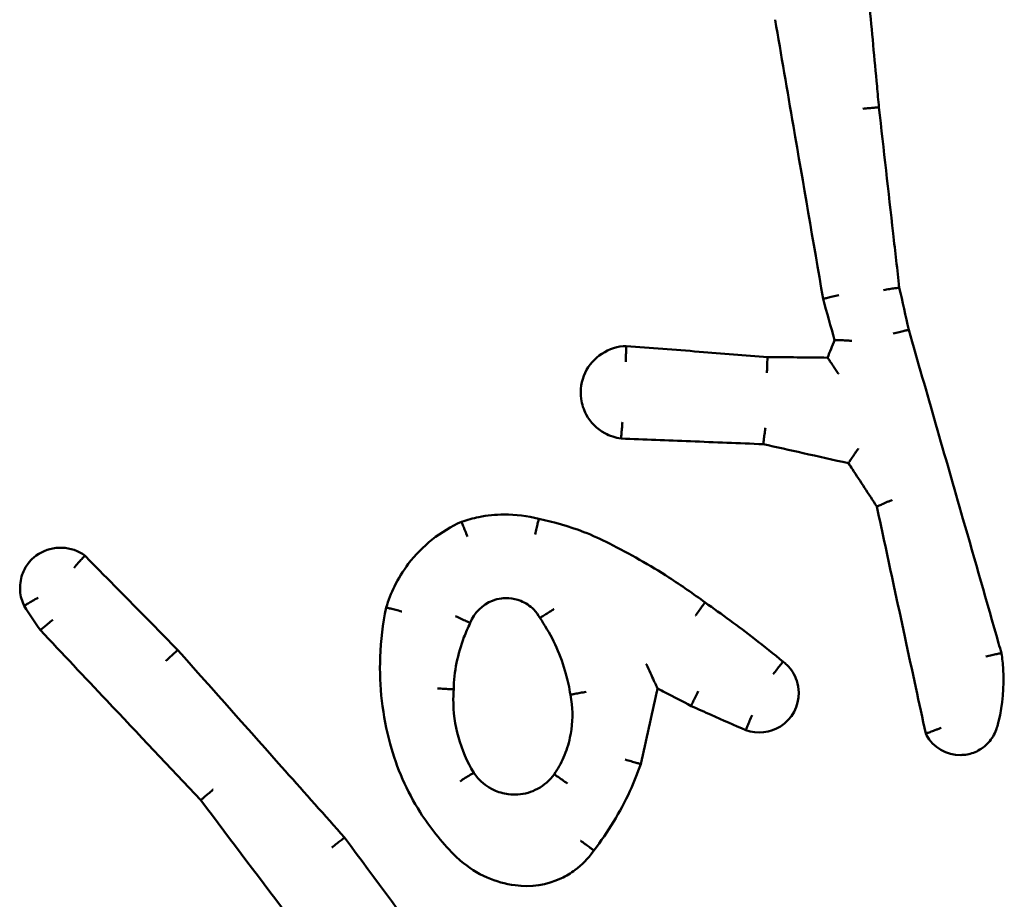
# Model space of a CAD drawing. Units: millimetres. Extents: x 0 to 518, y 0 to 384.
# Drawn here: x 288 to 289, y 156 to 157 of the extents above; entities that cross this region are included whole.
import ezdxf

# ---------------------------------------------------------------- set-up
doc = ezdxf.new("R2010")
doc.units = ezdxf.units.MM
doc.layers.add('Widoczne (ISO)', color=7, linetype='Continuous', lineweight=50)

msp = doc.modelspace()

# ---------------------------------------------------------------- linework, layer by layer
at = {"layer": 'Widoczne (ISO)'}
for points, knots in [([(289.2563, 156.5808), (289.2555, 156.5895), (289.2547, 156.5983), (289.2539, 156.607), (289.2507, 156.6411), (289.2476, 156.6752), (289.2444, 156.7093)], [0.8334631, 0.8334631, 0.8334631, 0.8334631, 0.8597953, 0.8597953, 0.8597953, 0.9625293, 0.9625293, 0.9625293, 0.9625293]), ([(289.1279, 156.6892), (289.1355, 156.6454), (289.143, 156.6016), (289.1505, 156.5578), (289.1628, 156.4866), (289.175, 156.4154), (289.1873, 156.3442)], [0.1417376, 0.1417376, 0.1417376, 0.1417376, 0.2750581, 0.2750581, 0.2750581, 0.4919017, 0.4919017, 0.4919017, 0.4919017]), ([(289.2563, 156.5808), (289.2563, 156.5808), (289.2558, 156.5808), (289.2538, 156.5807), (289.2523, 156.5806), (289.2487, 156.5803), (289.2465, 156.5801), (289.2417, 156.5797), (289.2392, 156.5794), (289.2365, 156.5792), (289.2365, 156.5792), (289.2364, 156.5791)], [0, 0, 0, 0, 0.0078125, 0.0078125, 0.01562523, 0.01562523, 0.02343838, 0.02343838, 0.03129439, 0.03129439, 0.03143991, 0.03143991, 0.03143991, 0.03143991]), ([(289.2815, 156.3581), (289.279, 156.3804), (289.2764, 156.4027), (289.2739, 156.425), (289.268, 156.4769), (289.2622, 156.5289), (289.2563, 156.5808)], [0.6111608, 0.6111608, 0.6111608, 0.6111608, 0.6785457, 0.6785457, 0.6785457, 0.8353184, 0.8353184, 0.8353184, 0.8353184]), ([(289.2815, 156.3581), (289.2815, 156.3581), (289.281, 156.3581), (289.279, 156.3578), (289.2776, 156.3576), (289.2739, 156.3571), (289.2718, 156.3568), (289.267, 156.356), (289.2645, 156.3556), (289.2619, 156.3551), (289.2618, 156.3551), (289.2618, 156.3551)], [0, 0, 0, 0, 0.00780218, 0.00780218, 0.01561052, 0.01561052, 0.02343082, 0.02343082, 0.03128022, 0.03128022, 0.03142591, 0.03142591, 0.03142591, 0.03142591]), ([(289.2068, 156.3489), (289.2068, 156.3489), (289.2067, 156.3489), (289.2041, 156.3483), (289.2015, 156.3477), (289.1968, 156.3466), (289.1946, 156.3461), (289.1911, 156.3452), (289.1897, 156.3449), (289.1878, 156.3444), (289.1873, 156.3442), (289.1873, 156.3442)], [-0.00014654, -0.00014654, -0.00014654, -0.00014654, 0, 0, 0.00803895, 0.00803895, 0.01585859, 0.01585859, 0.02366764, 0.02366764, 0.03147138, 0.03147138, 0.03147138, 0.03147138]), ([(289.2932, 156.3059), (289.2932, 156.306), (289.2927, 156.3059), (289.2908, 156.3055), (289.2893, 156.3051), (289.2858, 156.3043), (289.2837, 156.3038), (289.279, 156.3026), (289.2765, 156.302), (289.274, 156.3013), (289.2739, 156.3013), (289.2739, 156.3013)], [0, 0, 0, 0, 0.00780979, 0.00780979, 0.01562137, 0.01562137, 0.02343642, 0.02343642, 0.0312468, 0.0312468, 0.03139217, 0.03139217, 0.03139217, 0.03139217]), ([(289.4078, 155.9065), (289.4066, 155.9106), (289.4054, 155.9147), (289.3896, 155.97), (289.3749, 156.0213), (289.3602, 156.0726), (289.3378, 156.1504), (289.3155, 156.2281), (289.2932, 156.3059)], [0.1473166, 0.1473166, 0.1473166, 0.1473166, 0.1600273, 0.1600273, 0.3200546, 0.3200546, 0.3200546, 0.5628488, 0.5628488, 0.5628488, 0.5628488]), ([(289.2226, 156.2925), (289.2226, 156.2925), (289.2225, 156.2925), (289.221, 156.2926), (289.2195, 156.2926), (289.2165, 156.2928), (289.2151, 156.2929), (289.2113, 156.2931), (289.209, 156.2932), (289.2054, 156.2933), (289.2039, 156.2934), (289.202, 156.2934), (289.2015, 156.2934), (289.2015, 156.2933)], [-0.00015463, -0.00015463, -0.00015463, -0.00015463, 0, 0, 0.00451165, 0.00451165, 0.00900264, 0.00900264, 0.01708541, 0.01708541, 0.02473143, 0.02473143, 0.03216533, 0.03216533, 0.03216533, 0.03216533]), ([(288.9439, 156.286), (288.9226, 156.2856), (288.902, 156.2722), (288.8884, 156.243), (288.8867, 156.2317), (288.8881, 156.2209), (288.8891, 156.2141), (288.8912, 156.2075), (288.8997, 156.1917), (288.9077, 156.1836), (288.9236, 156.1749), (288.9305, 156.1727), (288.9375, 156.1717)], [0.1693106, 0.1693106, 0.1693106, 0.1693106, 0.2110408, 0.2110408, 0.2323553, 0.2323553, 0.2323553, 0.2457939, 0.2457939, 0.2672957, 0.2672957, 0.2811533, 0.2811533, 0.2811533, 0.2811533]), ([(288.9434, 156.2663), (288.9434, 156.2664), (288.9434, 156.2664), (288.9435, 156.269), (288.9435, 156.2715), (288.9436, 156.2762), (288.9437, 156.2784), (288.9438, 156.2821), (288.9438, 156.2835), (288.9439, 156.2855), (288.9439, 156.286), (288.9439, 156.286)], [-0.00014455, -0.00014455, -0.00014455, -0.00014455, 0, 0, 0.00763046, 0.00763046, 0.01544984, 0.01544984, 0.02325948, 0.02325948, 0.03106446, 0.03106446, 0.03106446, 0.03106446]), ([(289.1187, 156.2724), (289.0905, 156.2746), (289.0622, 156.2768), (289.034, 156.279), (289.004, 156.2813), (288.9739, 156.2837), (288.9439, 156.286)], [0.3351682, 0.3351682, 0.3351682, 0.3351682, 0.4201711, 0.4201711, 0.4201711, 0.5104863, 0.5104863, 0.5104863, 0.5104863]), ([(289.1187, 156.2724), (289.1187, 156.2724), (289.1186, 156.2719), (289.1185, 156.2699), (289.1184, 156.2685), (289.1182, 156.2648), (289.1182, 156.2626), (289.118, 156.2579), (289.1179, 156.2553), (289.1178, 156.2527)], [0, 0, 0, 0, 0.25, 0.25, 0.5, 0.5, 0.75, 0.75, 1, 1, 1, 1]), ([(289.1927, 156.2716), (289.1802, 156.2718), (289.1678, 156.2719), (289.1553, 156.272), (289.1431, 156.2721), (289.1309, 156.2723), (289.1187, 156.2724)], [0.24363364, 0.24363364, 0.24363364, 0.24363364, 0.28100815, 0.28100815, 0.28100815, 0.31762521, 0.31762521, 0.31762521, 0.31762521]), ([(289.2061, 156.2518), (289.2061, 156.2519), (289.2061, 156.2519), (289.2049, 156.2537), (289.2038, 156.2554), (289.2016, 156.2586), (289.2005, 156.2602), (289.1981, 156.2638), (289.1968, 156.2658), (289.1947, 156.2688), (289.194, 156.2699), (289.193, 156.2713), (289.1927, 156.2716), (289.1927, 156.2716)], [-0.00017581, -0.00017581, -0.00017581, -0.00017581, 0, 0, 0.00610679, 0.00610679, 0.01209496, 0.01209496, 0.02068718, 0.02068718, 0.02787527, 0.02787527, 0.03444431, 0.03444431, 0.03444431, 0.03444431]), ([(288.9393, 156.192), (288.9393, 156.1919), (288.9392, 156.1919), (288.9391, 156.1905), (288.939, 156.1891), (288.9387, 156.1864), (288.9386, 156.1851), (288.9383, 156.1815), (288.9381, 156.1793), (288.9378, 156.1756), (288.9377, 156.1742), (288.9375, 156.1722), (288.9375, 156.1717), (288.9375, 156.1717)], [-0.03181622, -0.03181622, -0.03181622, -0.03181622, -0.0316688, -0.0316688, -0.0275497, -0.0275497, -0.02343148, -0.02343148, -0.01561414, -0.01561414, -0.00780522, -0.00780522, 0, 0, 0, 0]), ([(289.1133, 156.1647), (289.1133, 156.1647), (289.1134, 156.1652), (289.1136, 156.1672), (289.1138, 156.1686), (289.1142, 156.1722), (289.1145, 156.1744), (289.115, 156.178), (289.1152, 156.1793), (289.1155, 156.182), (289.1157, 156.1834), (289.1159, 156.1848), (289.1159, 156.1849), (289.1159, 156.1849)], [0, 0, 0, 0, 0.00778336, 0.00778336, 0.01558233, 0.01558233, 0.02341361, 0.02341361, 0.02755988, 0.02755988, 0.03170751, 0.03170751, 0.03185528, 0.03185528, 0.03185528, 0.03185528]), ([(288.9375, 156.1717), (288.9661, 156.1706), (288.9948, 156.1694), (289.0234, 156.1683), (289.0534, 156.1671), (289.0833, 156.1659), (289.1133, 156.1647)], [0.0948745, 0.0948745, 0.0948745, 0.0948745, 0.1808502, 0.1808502, 0.1808502, 0.2708282, 0.2708282, 0.2708282, 0.2708282]), ([(289.1133, 156.1647), (289.1297, 156.161), (289.1461, 156.1574), (289.1625, 156.1537), (289.1812, 156.1496), (289.1998, 156.1454), (289.2185, 156.1412)], [0.3758234, 0.3758234, 0.3758234, 0.3758234, 0.4262197, 0.4262197, 0.4262197, 0.4835987, 0.4835987, 0.4835987, 0.4835987]), ([(289.2185, 156.1412), (289.2185, 156.1413), (289.2187, 156.1417), (289.2198, 156.1432), (289.2206, 156.1444), (289.2226, 156.1474), (289.2239, 156.1493), (289.2261, 156.1525), (289.227, 156.1538), (289.2288, 156.1565), (289.2298, 156.1578), (289.2307, 156.1592), (289.2308, 156.1593), (289.2308, 156.1593)], [-0.0328216, -0.0328216, -0.0328216, -0.0328216, -0.0255325, -0.0255325, -0.01797543, -0.01797543, -0.00982889, -0.00982889, -0.00493185, -0.00493185, 0, 0, 0.00015884, 0.00015884, 0.00015884, 0.00015884]), ([(289.2185, 156.1412), (289.2201, 156.1387), (289.2218, 156.1362), (289.2235, 156.1337), (289.2335, 156.1183), (289.2436, 156.103), (289.2537, 156.0876)], [0.73369626, 0.73369626, 0.73369626, 0.73369626, 0.7427471, 0.7427471, 0.7427471, 0.79782382, 0.79782382, 0.79782382, 0.79782382]), ([(289.2537, 156.0876), (289.2536, 156.0877), (289.2541, 156.0879), (289.2559, 156.0887), (289.2572, 156.0893), (289.2606, 156.0907), (289.2626, 156.0916), (289.266, 156.093), (289.2672, 156.0936), (289.2697, 156.0946), (289.271, 156.0952), (289.2724, 156.0957), (289.2724, 156.0957), (289.2725, 156.0958)], [-0.03172147, -0.03172147, -0.03172147, -0.03172147, -0.02402769, -0.02402769, -0.01626672, -0.01626672, -0.00836907, -0.00836907, -0.00418739, -0.00418739, 0, 0, 0.00014919, 0.00014919, 0.00014919, 0.00014919]), ([(289.2537, 156.0876), (289.2607, 156.0551), (289.2677, 156.0225), (289.2747, 155.9899), (289.2838, 155.9479), (289.2928, 155.9059), (289.306, 155.845), (289.3101, 155.826), (289.3142, 155.8071)], [0.766375, 0.766375, 0.766375, 0.766375, 0.8663304, 0.8663304, 0.8663304, 0.9952047, 0.9952047, 1.0534123, 1.0534123, 1.0534123, 1.0534123]), ([(288.8358, 156.0724), (288.8218, 156.0761), (288.8072, 156.078), (288.7927, 156.0779), (288.7823, 156.0778), (288.7719, 156.0767), (288.7544, 156.0732), (288.7473, 156.0713), (288.7403, 156.0689)], [0.86263186, 0.86263186, 0.86263186, 0.86263186, 0.90089764, 0.90089764, 0.90089764, 0.92827994, 0.92827994, 0.94776003, 0.94776003, 0.94776003, 0.94776003]), ([(288.8358, 156.0724), (288.8358, 156.0724), (288.8357, 156.0719), (288.8352, 156.07), (288.8348, 156.0686), (288.834, 156.065), (288.8335, 156.0629), (288.8324, 156.0582), (288.8318, 156.0558), (288.8312, 156.0532), (288.8312, 156.0532), (288.8312, 156.0531)], [0, 0, 0, 0, 0.00780886, 0.00780886, 0.01562002, 0.01562002, 0.02343577, 0.02343577, 0.0311245, 0.0311245, 0.03126928, 0.03126928, 0.03126928, 0.03126928]), ([(288.923, 156.0421), (288.9128, 156.0473), (288.9023, 156.052), (288.8915, 156.0562), (288.8735, 156.0632), (288.8548, 156.0686), (288.8358, 156.0724)], [0.56481029, 0.56481029, 0.56481029, 0.56481029, 0.59721457, 0.59721457, 0.59721457, 0.65178387, 0.65178387, 0.65178387, 0.65178387]), ([(288.7403, 156.0689), (288.7144, 156.0573), (288.6916, 156.0392), (288.6745, 156.0167), (288.6679, 156.008), (288.6621, 155.9987), (288.6532, 155.9805), (288.6498, 155.9718), (288.6471, 155.9628)], [0.8626544, 0.8626544, 0.8626544, 0.8626544, 0.9375165, 0.9375165, 0.9375165, 0.9663227, 0.9663227, 0.9910817, 0.9910817, 0.9910817, 0.9910817]), ([(288.7403, 156.0689), (288.7403, 156.0689), (288.7405, 156.0684), (288.7412, 156.0666), (288.7417, 156.0652), (288.7431, 156.0618), (288.7439, 156.0598), (288.7456, 156.0554), (288.7466, 156.053), (288.7475, 156.0506), (288.7475, 156.0506), (288.7476, 156.0505)], [0, 0, 0, 0, 0.00780614, 0.00780614, 0.01561607, 0.01561607, 0.02343375, 0.02343375, 0.03110219, 0.03110219, 0.03124687, 0.03124687, 0.03124687, 0.03124687]), ([(288.2747, 156.027), (288.2727, 156.0285), (288.2706, 156.0298), (288.2506, 156.0407), (288.2267, 156.0381), (288.2115, 156.0247), (288.209, 156.0225), (288.2067, 156.0201), (288.2015, 156.0133), (288.199, 156.0086), (288.195, 155.9971), (288.1941, 155.9902), (288.1951, 155.9769), (288.1968, 155.9706), (288.1997, 155.9648)], [0.14756598, 0.14756598, 0.14756598, 0.14756598, 0.15203149, 0.15203149, 0.18866897, 0.18866897, 0.18866897, 0.19460806, 0.19460806, 0.20411061, 0.20411061, 0.21646392, 0.21646392, 0.22802809, 0.22802809, 0.22802809, 0.22802809]), ([(289.0414, 155.9691), (289.0268, 155.9799), (289.0119, 155.9902), (288.9967, 156), (288.9729, 156.0153), (288.9483, 156.0293), (288.923, 156.0421)], [0.232159, 0.232159, 0.232159, 0.232159, 0.2851479, 0.2851479, 0.2851479, 0.3679724, 0.3679724, 0.3679724, 0.3679724]), ([(288.2614, 156.012), (288.2614, 156.0121), (288.2614, 156.0121), (288.2632, 156.0142), (288.2649, 156.0161), (288.268, 156.0198), (288.2695, 156.0214), (288.2719, 156.0241), (288.2729, 156.0252), (288.2743, 156.0266), (288.2746, 156.027), (288.2747, 156.027)], [-0.00014592, -0.00014592, -0.00014592, -0.00014592, 0, 0, 0.00790287, 0.00790287, 0.01572905, 0.01572905, 0.02353418, 0.02353418, 0.03132988, 0.03132988, 0.03132988, 0.03132988]), ([(288.3895, 155.9103), (288.3788, 155.9212), (288.3681, 155.9321), (288.3574, 155.943), (288.3328, 155.968), (288.3082, 155.9929), (288.2806, 156.0209), (288.2777, 156.0239), (288.2747, 156.027)], [0.667238, 0.667238, 0.667238, 0.667238, 0.713058, 0.713058, 0.713058, 0.8181894, 0.8181894, 0.830948, 0.830948, 0.830948, 0.830948]), ([(288.2169, 155.975), (288.2168, 155.975), (288.2168, 155.975), (288.2145, 155.9737), (288.2122, 155.9724), (288.208, 155.97), (288.2061, 155.9689), (288.203, 155.967), (288.2017, 155.9662), (288.2001, 155.9652), (288.1996, 155.9649), (288.1997, 155.9648)], [-0.03148838, -0.03148838, -0.03148838, -0.03148838, -0.03134247, -0.03134247, -0.02342617, -0.02342617, -0.01560427, -0.01560427, -0.00779854, -0.00779854, 0, 0, 0, 0]), ([(288.7511, 155.9438), (288.7558, 155.9563), (288.7661, 155.9666), (288.7821, 155.9727), (288.7858, 155.9736), (288.7895, 155.9741), (288.7926, 155.9745), (288.7957, 155.9746), (288.8038, 155.9741), (288.8088, 155.9729), (288.8195, 155.9686), (288.825, 155.9649), (288.8326, 155.9572), (288.8352, 155.9537), (288.8373, 155.9499)], [0.3515894, 0.3515894, 0.3515894, 0.3515894, 0.4086945, 0.4086945, 0.424528, 0.424528, 0.424528, 0.437875, 0.437875, 0.4592301, 0.4592301, 0.4869918, 0.4869918, 0.505396, 0.505396, 0.505396, 0.505396]), ([(288.6471, 155.9628), (288.6429, 155.9427), (288.6404, 155.9222), (288.6384, 155.8655), (288.6426, 155.8293), (288.652, 155.7944)], [0.2712448, 0.2712448, 0.2712448, 0.2712448, 0.3295308, 0.3295308, 0.4318655, 0.4318655, 0.4318655, 0.4318655]), ([(288.6471, 155.9628), (288.6471, 155.9628), (288.6476, 155.9627), (288.6495, 155.9623), (288.6509, 155.962), (288.6545, 155.9611), (288.6566, 155.9606), (288.6613, 155.9594), (288.6637, 155.9588), (288.6663, 155.9581), (288.6664, 155.9581), (288.6664, 155.9581)], [0, 0, 0, 0, 0.00780648, 0.00780648, 0.01561651, 0.01561651, 0.02343381, 0.02343381, 0.03121887, 0.03121887, 0.03136407, 0.03136407, 0.03136407, 0.03136407]), ([(289.0414, 155.9691), (289.0413, 155.9691), (289.041, 155.9687), (289.0398, 155.9671), (289.039, 155.966), (289.0368, 155.963), (289.0355, 155.9612), (289.0327, 155.9574), (289.0313, 155.9553), (289.0297, 155.9532), (289.0297, 155.9531), (289.0297, 155.9531)], [0, 0, 0, 0, 0.00781212, 0.00781212, 0.01562469, 0.01562469, 0.02343812, 0.02343812, 0.03118287, 0.03118287, 0.03132786, 0.03132786, 0.03132786, 0.03132786]), ([(289.1379, 155.896), (289.1263, 155.9055), (289.1145, 155.9149), (289.1026, 155.9241), (289.0825, 155.9396), (289.0621, 155.9546), (289.0414, 155.9691)], [0.0936421, 0.0936421, 0.0936421, 0.0936421, 0.138249, 0.138249, 0.138249, 0.213209, 0.213209, 0.213209, 0.213209]), ([(288.7327, 155.9521), (288.7328, 155.9521), (288.7328, 155.9521), (288.7341, 155.9515), (288.7353, 155.951), (288.7377, 155.9499), (288.7389, 155.9493), (288.7422, 155.9479), (288.7442, 155.947), (288.7476, 155.9454), (288.7489, 155.9448), (288.7507, 155.944), (288.7511, 155.9438), (288.7511, 155.9438)], [-0.00014673, -0.00014673, -0.00014673, -0.00014673, 0, 0, 0.00404944, 0.00404944, 0.00809872, 0.00809872, 0.01591892, 0.01591892, 0.02372811, 0.02372811, 0.0315308, 0.0315308, 0.0315308, 0.0315308]), ([(288.8542, 155.9607), (288.8542, 155.9607), (288.8541, 155.9607), (288.8518, 155.9592), (288.8496, 155.9578), (288.8455, 155.9552), (288.8436, 155.9541), (288.8405, 155.9521), (288.8393, 155.9513), (288.8377, 155.9502), (288.8373, 155.9499), (288.8373, 155.9499)], [-0.03159875, -0.03159875, -0.03159875, -0.03159875, -0.03145249, -0.03145249, -0.0234325, -0.0234325, -0.01561342, -0.01561342, -0.00780385, -0.00780385, 0, 0, 0, 0]), ([(288.8373, 155.9499), (288.8387, 155.9478), (288.8401, 155.9458), (288.8414, 155.9437), (288.8538, 155.9243), (288.8632, 155.9032), (288.8717, 155.8725), (288.8735, 155.8638), (288.8749, 155.8551)], [0.3368935, 0.3368935, 0.3368935, 0.3368935, 0.3450291, 0.3450291, 0.3450291, 0.419866, 0.419866, 0.4487472, 0.4487472, 0.4487472, 0.4487472]), ([(288.2351, 155.9477), (288.235, 155.9477), (288.235, 155.9477), (288.2329, 155.946), (288.2308, 155.9443), (288.2271, 155.9413), (288.2254, 155.9399), (288.2225, 155.9376), (288.2214, 155.9366), (288.2199, 155.9353), (288.2196, 155.935), (288.2196, 155.935)], [-0.00014648, -0.00014648, -0.00014648, -0.00014648, 0, 0, 0.00797947, 0.00797947, 0.01581109, 0.01581109, 0.02361383, 0.02361383, 0.03140188, 0.03140188, 0.03140188, 0.03140188]), ([(288.7306, 155.8617), (288.7311, 155.8837), (288.7354, 155.9055), (288.7433, 155.9261), (288.7456, 155.9321), (288.7482, 155.938), (288.7511, 155.9438)], [1.25941527, 1.25941527, 1.25941527, 1.25941527, 1.33219551, 1.33219551, 1.33219551, 1.35356971, 1.35356971, 1.35356971, 1.35356971]), ([(288.2196, 155.935), (288.2469, 155.906), (288.2743, 155.877), (288.3016, 155.8481), (288.3404, 155.807), (288.3792, 155.7659), (288.418, 155.7249)], [0.1203758, 0.1203758, 0.1203758, 0.1203758, 0.2398633, 0.2398633, 0.2398633, 0.409357, 0.409357, 0.409357, 0.409357]), ([(288.3748, 155.8969), (288.3748, 155.8969), (288.3748, 155.897), (288.3768, 155.8988), (288.3787, 155.9006), (288.3822, 155.9038), (288.3838, 155.9053), (288.3865, 155.9078), (288.3876, 155.9087), (288.3891, 155.9101), (288.3895, 155.9104), (288.3895, 155.9103)], [-0.03147015, -0.03147015, -0.03147015, -0.03147015, -0.03132445, -0.03132445, -0.02343692, -0.02343692, -0.01562244, -0.01562244, -0.00781055, -0.00781055, 0, 0, 0, 0]), ([(288.5957, 155.6787), (288.5713, 155.7062), (288.5468, 155.7336), (288.5224, 155.761), (288.4781, 155.8108), (288.4338, 155.8606), (288.3895, 155.9103)], [0.3616479, 0.3616479, 0.3616479, 0.3616479, 0.4718432, 0.4718432, 0.4718432, 0.6717488, 0.6717488, 0.6717488, 0.6717488]), ([(289.4078, 155.9065), (289.4078, 155.9066), (289.4073, 155.9065), (289.4053, 155.9061), (289.4039, 155.9058), (289.4003, 155.9051), (289.3982, 155.9046), (289.3935, 155.9036), (289.391, 155.9031), (289.3884, 155.9025), (289.3883, 155.9025), (289.3883, 155.9025)], [0, 0, 0, 0, 0.00779862, 0.00779862, 0.01560533, 0.01560533, 0.02342805, 0.02342805, 0.03128019, 0.03128019, 0.03142589, 0.03142589, 0.03142589, 0.03142589]), ([(289.4022, 155.8146), (289.4029, 155.8171), (289.4036, 155.8196), (289.4042, 155.8222), (289.4093, 155.8432), (289.4113, 155.8649), (289.4095, 155.8932), (289.4088, 155.8999), (289.4078, 155.9065)], [1.31523056, 1.31523056, 1.31523056, 1.31523056, 1.32235506, 1.32235506, 1.32235506, 1.38118309, 1.38118309, 1.39949526, 1.39949526, 1.39949526, 1.39949526]), ([(288.9687, 155.8929), (288.9687, 155.8928), (288.9688, 155.8927), (288.9705, 155.889), (288.9722, 155.8854), (288.9754, 155.8786), (288.9769, 155.8754), (288.9792, 155.8703), (288.9802, 155.8682), (288.9815, 155.8654), (288.9819, 155.8644), (288.9825, 155.8632), (288.9826, 155.8629), (288.9826, 155.8629)], [-0.04179166, -0.04179166, -0.04179166, -0.04179166, -0.04155427, -0.04155427, -0.02970829, -0.02970829, -0.01883232, -0.01883232, -0.01056364, -0.01056364, -0.00484947, -0.00484947, 0, 0, 0, 0]), ([(289.0919, 155.8113), (289.1058, 155.8063), (289.1221, 155.808), (289.1487, 155.8249), (289.1575, 155.8414), (289.1572, 155.8581), (289.1571, 155.8629), (289.1563, 155.8678), (289.1523, 155.8798), (289.1481, 155.8866), (289.141, 155.8935), (289.1395, 155.8948), (289.1379, 155.896)], [0.12491069, 0.12491069, 0.12491069, 0.12491069, 0.15115188, 0.15115188, 0.18056332, 0.18056332, 0.18056332, 0.18918528, 0.18918528, 0.20298042, 0.20298042, 0.2065373, 0.2065373, 0.2065373, 0.2065373]), ([(289.1379, 155.896), (289.1379, 155.896), (289.1375, 155.8957), (289.1362, 155.8942), (289.1352, 155.893), (289.133, 155.8902), (289.1316, 155.8884), (289.1287, 155.8846), (289.1271, 155.8826), (289.1255, 155.8805)], [0, 0, 0, 0, 0.25, 0.25, 0.5, 0.5, 0.75, 0.75, 1, 1, 1, 1]), ([(288.7105, 155.8629), (288.7106, 155.8629), (288.7106, 155.8629), (288.7134, 155.8628), (288.716, 155.8626), (288.7209, 155.8624), (288.723, 155.8622), (288.7267, 155.862), (288.7281, 155.8619), (288.7301, 155.8618), (288.7306, 155.8617), (288.7306, 155.8617)], [-0.00014629, -0.00014629, -0.00014629, -0.00014629, 0, 0, 0.00802861, 0.00802861, 0.01584327, 0.01584327, 0.02365523, 0.02365523, 0.03146572, 0.03146572, 0.03146572, 0.03146572]), ([(288.7554, 155.7587), (288.7388, 155.786), (288.7299, 155.8179), (288.7301, 155.8499), (288.7302, 155.8538), (288.7303, 155.8578), (288.7306, 155.8617)], [1.1073912, 1.1073912, 1.1073912, 1.1073912, 1.2142825, 1.2142825, 1.2142825, 1.22748, 1.22748, 1.22748, 1.22748]), ([(288.8749, 155.8551), (288.8756, 155.8512), (288.8762, 155.8474), (288.8781, 155.8297), (288.8773, 155.8157), (288.8725, 155.7937), (288.8698, 155.7855), (288.8663, 155.7776), (288.8632, 155.7703), (288.8593, 155.7634), (288.8549, 155.7568)], [0.3505442, 0.3505442, 0.3505442, 0.3505442, 0.3641061, 0.3641061, 0.4119875, 0.4119875, 0.4419134, 0.4419134, 0.4419134, 0.4693332, 0.4693332, 0.4693332, 0.4693332]), ([(288.8749, 155.8551), (288.8749, 155.8551), (288.8754, 155.8552), (288.8773, 155.8556), (288.8787, 155.8559), (288.8823, 155.8566), (288.8845, 155.857), (288.8892, 155.8578), (288.8918, 155.8583), (288.8944, 155.8587), (288.8945, 155.8587), (288.8945, 155.8587)], [-0.03135973, -0.03135973, -0.03135973, -0.03135973, -0.02354829, -0.02354829, -0.01573597, -0.01573597, -0.007922, -0.007922, 0, 0, 0.00014583, 0.00014583, 0.00014583, 0.00014583]), ([(288.9618, 155.7694), (288.9685, 155.7993), (288.9751, 155.8291), (288.9817, 155.859), (288.982, 155.8603), (288.9823, 155.8616), (288.9826, 155.8629)], [0.2419459, 0.2419459, 0.2419459, 0.2419459, 0.33375396, 0.33375396, 0.33375396, 0.33771176, 0.33771176, 0.33771176, 0.33771176]), ([(288.9826, 155.8629), (288.9857, 155.8612), (288.9889, 155.8596), (288.992, 155.858), (289.0028, 155.8524), (289.0135, 155.8468), (289.0242, 155.8412)], [0.43170787, 0.43170787, 0.43170787, 0.43170787, 0.4423319, 0.4423319, 0.4423319, 0.47862876, 0.47862876, 0.47862876, 0.47862876]), ([(289.0242, 155.8412), (289.0242, 155.8412), (289.0243, 155.8417), (289.0252, 155.8436), (289.0258, 155.8449), (289.0274, 155.8483), (289.0284, 155.8503), (289.0305, 155.8547), (289.0317, 155.8571), (289.0329, 155.8594)], [0, 0, 0, 0, 0.25, 0.25, 0.5, 0.5, 0.75, 0.75, 1, 1, 1, 1]), ([(289.0242, 155.8412), (289.0325, 155.8375), (289.0408, 155.8339), (289.049, 155.8302), (289.0633, 155.8239), (289.0776, 155.8176), (289.0919, 155.8113)], [0.47499347, 0.47499347, 0.47499347, 0.47499347, 0.50211013, 0.50211013, 0.50211013, 0.54898727, 0.54898727, 0.54898727, 0.54898727]), ([(289.0919, 155.8113), (289.0918, 155.8113), (289.092, 155.8118), (289.0927, 155.8138), (289.0932, 155.8152), (289.0946, 155.8186), (289.0955, 155.8207), (289.0973, 155.8252), (289.0983, 155.8277), (289.0994, 155.8301)], [0, 0, 0, 0, 0.25, 0.25, 0.5, 0.5, 0.75, 0.75, 1, 1, 1, 1]), ([(289.3142, 155.8071), (289.3144, 155.8065), (289.3147, 155.8059), (289.3232, 155.7903), (289.3402, 155.7804), (289.3627, 155.7807), (289.368, 155.7817), (289.373, 155.7835), (289.3758, 155.7845), (289.3785, 155.7858), (289.385, 155.7897), (289.3887, 155.7927), (289.3959, 155.8007), (289.3992, 155.806), (289.4016, 155.8126), (289.4019, 155.8136), (289.4022, 155.8146)], [0.13248179, 0.13248179, 0.13248179, 0.13248179, 0.1335665, 0.1335665, 0.16339063, 0.16339063, 0.17267123, 0.17267123, 0.17267123, 0.17776073, 0.17776073, 0.18590393, 0.18590393, 0.19649008, 0.19649008, 0.19824855, 0.19824855, 0.19824855, 0.19824855]), ([(289.3142, 155.8071), (289.3142, 155.8071), (289.3146, 155.8073), (289.3165, 155.808), (289.3178, 155.8085), (289.3213, 155.8097), (289.3233, 155.8105), (289.3267, 155.8118), (289.328, 155.8122), (289.3305, 155.8132), (289.3317, 155.8137), (289.3331, 155.8142), (289.3331, 155.8142), (289.3332, 155.8142)], [-0.0316076, -0.0316076, -0.0316076, -0.0316076, -0.02384783, -0.02384783, -0.01606007, -0.01606007, -0.00820993, -0.00820993, -0.00410972, -0.00410972, 0, 0, 0.00014837, 0.00014837, 0.00014837, 0.00014837]), ([(288.652, 155.7944), (288.6601, 155.7647), (288.6726, 155.7361), (288.7011, 155.6912), (288.7151, 155.6736), (288.7309, 155.6578)], [0, 0, 0, 0, 0.0864649, 0.0864649, 0.1492017, 0.1492017, 0.1492017, 0.1492017]), ([(288.9038, 155.6627), (288.9214, 155.6854), (288.9364, 155.7101), (288.9484, 155.7361), (288.9534, 155.747), (288.9579, 155.7581), (288.9618, 155.7694)], [0.1468682, 0.1468682, 0.1468682, 0.1468682, 0.2283283, 0.2283283, 0.2283283, 0.2622817, 0.2622817, 0.2622817, 0.2622817]), ([(288.9425, 155.7751), (288.9425, 155.7751), (288.9426, 155.7751), (288.9452, 155.7743), (288.9478, 155.7736), (288.9524, 155.7722), (288.9545, 155.7716), (288.958, 155.7706), (288.9594, 155.7702), (288.9613, 155.7696), (288.9618, 155.7694), (288.9618, 155.7694)], [-0.03161787, -0.03161787, -0.03161787, -0.03161787, -0.03147136, -0.03147136, -0.02342896, -0.02342896, -0.01560803, -0.01560803, -0.00780066, -0.00780066, 0, 0, 0, 0]), ([(288.7554, 155.7587), (288.7553, 155.7588), (288.7549, 155.7585), (288.7532, 155.7575), (288.7519, 155.7567), (288.7488, 155.7547), (288.7469, 155.7536), (288.7428, 155.751), (288.7406, 155.7495), (288.7384, 155.7481)], [0, 0, 0, 0, 0.25, 0.25, 0.5, 0.5, 0.75, 0.75, 1, 1, 1, 1]), ([(288.8549, 155.7568), (288.8495, 155.7494), (288.8424, 155.7432), (288.8268, 155.7349), (288.8184, 155.7325), (288.8099, 155.7319), (288.806, 155.7317), (288.802, 155.7318), (288.7919, 155.7331), (288.7857, 155.7348), (288.7726, 155.741), (288.7659, 155.746), (288.7586, 155.7542), (288.7569, 155.7564), (288.7554, 155.7587)], [0.4361412, 0.4361412, 0.4361412, 0.4361412, 0.4726352, 0.4726352, 0.5066545, 0.5066545, 0.5066545, 0.5223955, 0.5223955, 0.547581, 0.547581, 0.5803223, 0.5803223, 0.5913174, 0.5913174, 0.5913174, 0.5913174]), ([(288.8712, 155.7455), (288.869, 155.747), (288.8669, 155.7485), (288.863, 155.7513), (288.8612, 155.7525), (288.8582, 155.7546), (288.857, 155.7554), (288.8553, 155.7566), (288.8549, 155.7568), (288.8549, 155.7568)], [0, 0, 0, 0, 0.25, 0.25, 0.5, 0.5, 0.75, 0.75, 1, 1, 1, 1]), ([(288.418, 155.7249), (288.4179, 155.7249), (288.4183, 155.7252), (288.4198, 155.7266), (288.4209, 155.7275), (288.4236, 155.7299), (288.4253, 155.7313), (288.429, 155.7345), (288.431, 155.7362), (288.433, 155.7379), (288.4331, 155.738), (288.4331, 155.738)], [-0.03139481, -0.03139481, -0.03139481, -0.03139481, -0.02359259, -0.02359259, -0.01578408, -0.01578408, -0.00796317, -0.00796317, 0, 0, 0.00014617, 0.00014617, 0.00014617, 0.00014617]), ([(288.418, 155.7249), (288.4559, 155.6745), (288.4939, 155.6241), (288.5319, 155.5737), (288.5641, 155.531), (288.5963, 155.4883), (288.6296, 155.4442), (288.6307, 155.4427), (288.6319, 155.4412)], [0.4124901, 0.4124901, 0.4124901, 0.4124901, 0.6017742, 0.6017742, 0.6017742, 0.7622184, 0.7622184, 0.7677677, 0.7677677, 0.7677677, 0.7677677]), ([(288.58, 155.6663), (288.5801, 155.6663), (288.5801, 155.6663), (288.5822, 155.668), (288.5842, 155.6697), (288.588, 155.6727), (288.5897, 155.674), (288.5925, 155.6763), (288.5937, 155.6772), (288.5952, 155.6784), (288.5957, 155.6787), (288.5957, 155.6787)], [-0.03149792, -0.03149792, -0.03149792, -0.03149792, -0.03135203, -0.03135203, -0.02343306, -0.02343306, -0.01561513, -0.01561513, -0.00780546, -0.00780546, 0, 0, 0, 0]), ([(288.7574, 155.4601), (288.7421, 155.4809), (288.7267, 155.5017), (288.7113, 155.5224), (288.6728, 155.5745), (288.6342, 155.6266), (288.5957, 155.6787)], [0.094745, 0.094745, 0.094745, 0.094745, 0.1722604, 0.1722604, 0.1722604, 0.3666843, 0.3666843, 0.3666843, 0.3666843]), ([(288.8875, 155.6747), (288.8876, 155.6746), (288.8876, 155.6746), (288.8888, 155.6738), (288.8898, 155.673), (288.892, 155.6715), (288.893, 155.6707), (288.8959, 155.6686), (288.8977, 155.6673), (288.9006, 155.6651), (288.9018, 155.6643), (288.9034, 155.6631), (288.9038, 155.6628), (288.9038, 155.6627)], [-0.03163578, -0.03163578, -0.03163578, -0.03163578, -0.03148922, -0.03148922, -0.02746212, -0.02746212, -0.02343538, -0.02343538, -0.01562002, -0.01562002, -0.007809, -0.007809, 0, 0, 0, 0]), ([(288.7309, 155.6578), (288.7335, 155.6551), (288.7363, 155.6525), (288.7391, 155.65), (288.7489, 155.6416), (288.76, 155.6346), (288.7828, 155.6246), (288.7946, 155.6213), (288.8065, 155.6197)], [0.67917711, 0.67917711, 0.67917711, 0.67917711, 0.68875331, 0.68875331, 0.68875331, 0.72152751, 0.72152751, 0.7521052, 0.7521052, 0.7521052, 0.7521052]), ([(288.8065, 155.6197), (288.8259, 155.6169), (288.846, 155.62), (288.8637, 155.6284), (288.8697, 155.6312), (288.8754, 155.6347), (288.8891, 155.6449), (288.8966, 155.6526), (288.9031, 155.6617), (288.9034, 155.6622), (288.9038, 155.6627)], [0.45954766, 0.45954766, 0.45954766, 0.45954766, 0.50658851, 0.50658851, 0.50658851, 0.52245486, 0.52245486, 0.54784101, 0.54784101, 0.54936533, 0.54936533, 0.54936533, 0.54936533])]:
    msp.add_open_spline(points, degree=3, knots=knots, dxfattribs=at)
for points in [[(289.2932, 156.3059), (289.2893, 156.3233), (289.2854, 156.3407), (289.2815, 156.3581)], [(289.1873, 156.3442), (289.192, 156.3272), (289.1968, 156.3103), (289.2015, 156.2933)], [(289.2015, 156.2933), (289.1986, 156.2861), (289.1956, 156.2789), (289.1927, 156.2716)], [(289.2015, 156.2933), (289.2015, 156.2933), (289.2015, 156.2933), (289.2015, 156.2933)], [(289.1927, 156.2716), (289.1927, 156.2716), (289.1927, 156.2716), (289.1927, 156.2716)], [(288.1997, 155.9648), (288.2063, 155.9549), (288.2129, 155.9449), (288.2196, 155.935)]]:
    msp.add_open_spline(points, degree=3, dxfattribs=at)

doc.saveas('drawing.dxf')
